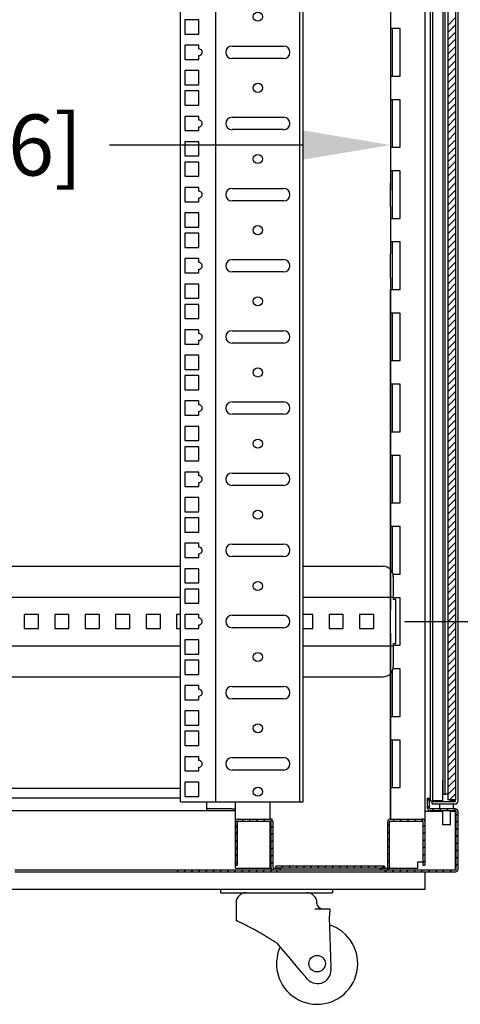
# Model space of a CAD drawing. Extents: x -3 to 258, y 494 to 681.
# Drawn here: x 44 to 55, y 568 to 592 of the extents above; entities that cross this region are included whole.
import ezdxf

# ---------------------------------------------------------------- set-up
doc = ezdxf.new("R2010")
doc.units = 0
doc.header["$LTSCALE"] = 3
doc.header["$MEASUREMENT"] = 0
doc.layers.get('Defpoints').update_dxf_attribs({"linetype": 'CONTINUOUS'})
doc.layers.add('DIM', color=7, linetype='CONTINUOUS')
doc.layers.add('OBJECT', color=7, linetype='CONTINUOUS')
doc.styles.add('TXT', font='TXT.shx', dxfattribs={"width": 0.75})
doc.dimstyles.new('23NSTD', dxfattribs={"dimscale": 12, "dimtxt": 0.125, "dimasz": 0.18, "dimexe": 0.093, "dimexo": 0.063, "dimgap": 0.09, "dimtad": 0, "dimtih": 1, "dimtoh": 1, "dimzin": 0, "dimdsep": 46, "dimtxsty": 'TXT', "dimcen": 0.09, "dimadec": 0, "dimazin": 0, "dimtfac": 1, "dimtofl": 0, "dimtmove": 0, "dimatfit": 0, "dimfxl": 1, "dimtolj": 1, "dimtzin": 0, "dimarcsym": 0})
pattern_1 = [(45, (142.21138, 669.80232), (-0.08838835, 0.08838835), [])]

# ---------------------------------------------------------------- blocks, each defined once
blk = doc.blocks.new('*D7')
at = {"layer": 'Defpoints', "color": 0}
for p in [(52.449, 610.889), (52.449, 577.639), (62.705, 577.639)]:
    blk.add_point(p, dxfattribs=at)
at = {"layer": 'DIM', "color": 0, "lineweight": -2}
for p, q in [((53.205, 610.889), (63.821, 610.889)), ((62.705, 608.729), (62.705, 596.094)), ((62.705, 579.799), (62.705, 592.434)), ((53.205, 577.639), (63.821, 577.639))]:
    blk.add_line(p, q, dxfattribs=at)
at = {"layer": 'DIM', "color": 0}
for points in [[(62.345, 608.729), (63.065, 608.729), (62.705, 610.889)], [(62.345, 579.799), (63.065, 579.799), (62.705, 577.639)]]:
    blk.add_solid(points, dxfattribs=at)
at = {"layer": 'DIM', "color": 0, "insert": (62.705, 594.264), "char_height": 1.5, "attachment_point": 5}
blk.add_mtext('\\A1;33.25 [844.6]', dxfattribs=at)
blk = doc.blocks.new('*D10')
at = {"layer": 'Defpoints', "color": 0}
for p in [(24.687, 589.456), (52.862, 589.456), (52.862, 589.358)]:
    blk.add_point(p, dxfattribs=at)
at = {"layer": 'DIM', "color": 0, "lineweight": -2}
for p, q in [((26.847, 589.358), (32.54, 589.358)), ((50.702, 589.358), (45.95, 589.358)), ((24.687, 588.7), (24.687, 588.242)), ((52.862, 588.7), (52.862, 588.242))]:
    blk.add_line(p, q, dxfattribs=at)
at = {"layer": 'DIM', "color": 0}
for points in [[(26.847, 589.718), (26.847, 588.998), (24.687, 589.358)], [(50.702, 589.718), (50.702, 588.998), (52.862, 589.358)]]:
    blk.add_solid(points, dxfattribs=at)
at = {"layer": 'DIM', "color": 0, "insert": (39.245, 589.358), "char_height": 1.5, "attachment_point": 5}
blk.add_mtext('\\A1;28.18 [715.6]', dxfattribs=at)

msp = doc.modelspace()

# ---------------------------------------------------------------- hatches: boundary and pattern name
at = {"layer": 'OBJECT'}
h = msp.add_hatch(dxfattribs=at)
h.set_pattern_fill('ANSI31', color=256, style=0)
h.set_pattern_definition(pattern_1)
edge = h.paths.add_edge_path(flags=0)
edge.add_line((53.82, 573.298), (53.773, 573.298))
edge.add_line((53.773, 573.298), (53.773, 573.048))
edge.add_arc((53.835, 573.048), 0.062, 180, 270)
edge.add_line((53.835, 572.986), (54.461, 572.986))
edge.add_arc((54.461, 572.971), 0.015, 0, 90, ccw=False)
edge.add_line((54.476, 572.971), (54.476, 571.545))
edge.add_arc((54.461, 571.545), 0.015, 270, 360, ccw=False)
edge.add_line((54.461, 571.53), (52.728, 571.53))
edge.add_line((52.728, 571.53), (52.728, 571.483))
edge.add_line((52.728, 571.483), (54.461, 571.483))
edge.add_arc((54.461, 571.545), 0.062, 270, 360)
edge.add_line((54.523, 571.545), (54.523, 572.971))
edge.add_arc((54.461, 572.971), 0.062, 0, 90)
edge.add_line((54.461, 573.033), (53.835, 573.033))
edge.add_arc((53.835, 573.048), 0.015, 180, 270, ccw=False)
edge.add_line((53.82, 573.048), (53.82, 573.298))
h = msp.add_hatch(dxfattribs=at)
h.set_pattern_fill('ANSI31', color=256, style=0)
h.set_pattern_definition(pattern_1)
edge = h.paths.add_edge_path(flags=0)
edge.add_line((49.919, 572.718), (49.919, 571.592))
edge.add_arc((49.981, 571.592), 0.062, 180, 270)
edge.add_line((49.981, 571.53), (50.145, 571.53))
edge.add_line((50.145, 571.53), (50.145, 571.577))
edge.add_line((50.145, 571.577), (49.981, 571.577))
edge.add_arc((49.981, 571.592), 0.015, 180, 270, ccw=False)
edge.add_line((49.966, 571.592), (49.966, 572.718))
edge.add_arc((49.904, 572.718), 0.062, 0, 90)
edge.add_line((49.904, 572.78), (49.114, 572.78))
edge.add_arc((49.114, 572.718), 0.062, 90, 180)
edge.add_line((49.052, 572.718), (49.052, 571.643))
edge.add_line((49.052, 571.643), (49.099, 571.643))
edge.add_line((49.099, 571.643), (49.099, 572.718))
edge.add_arc((49.114, 572.718), 0.015, 90, 180, ccw=False)
edge.add_line((49.114, 572.733), (49.904, 572.733))
edge.add_arc((49.904, 572.718), 0.015, 0, 90, ccw=False)
h = msp.add_hatch(dxfattribs=at)
h.set_pattern_fill('ANSI31', color=256, style=0)
h.set_pattern_definition(pattern_1)
edge = h.paths.add_edge_path(flags=0)
edge.add_arc((52.777, 571.592), 0.015, 270, 360, ccw=False)
edge.add_line((52.777, 571.577), (52.613, 571.577))
edge.add_line((52.613, 571.577), (52.613, 571.53))
edge.add_line((52.613, 571.53), (52.777, 571.53))
edge.add_arc((52.777, 571.592), 0.062, 270, 360)
edge.add_line((52.839, 571.592), (52.839, 572.718))
edge.add_arc((52.854, 572.718), 0.015, 90, 180, ccw=False)
edge.add_line((52.854, 572.733), (53.644, 572.733))
edge.add_arc((53.644, 572.718), 0.015, 0, 90, ccw=False)
edge.add_line((53.659, 572.718), (53.659, 571.643))
edge.add_line((53.659, 571.643), (53.706, 571.643))
edge.add_line((53.706, 571.643), (53.706, 572.718))
edge.add_arc((53.644, 572.718), 0.062, 0, 90)
edge.add_line((53.644, 572.78), (52.854, 572.78))
edge.add_arc((52.854, 572.718), 0.062, 90, 180)
edge.add_line((52.792, 572.718), (52.792, 571.592))
h = msp.add_hatch(dxfattribs=at)
h.set_pattern_fill('ANSI31', color=256, style=0)
h.set_pattern_definition(pattern_1)
h.paths.add_polyline_path([(50.063, 571.483), (50.063, 571.53), (47.556, 571.53), (47.556, 571.483)], flags=0)
h = msp.add_hatch(dxfattribs=at)
h.set_pattern_fill('ANSI31', color=256, style=0)
h.set_pattern_definition(pattern_1)
h.paths.add_polyline_path([(52.715, 571.577), (52.715, 571.624), (50.043, 571.624), (50.043, 571.577)], flags=0)

# ---------------------------------------------------------------- linework, layer by layer
for p, q in [((50.634, 573.202), (50.634, 615.327)), ((50.712, 573.202), (50.712, 615.327)), ((53.843, 573.23), (53.843, 615.263)), ((53.905, 573.23), (53.905, 615.263)), ((54.156, 573.39), (54.156, 615.103)), ((54.203, 573.39), (54.203, 615.103)), ((54.271, 615.24), (54.271, 573.253)), ((54.461, 615.24), (54.461, 573.253)), ((54.523, 573.23), (54.523, 615.263)), ((52.862, 600.099), (52.862, 589.599)), ((47.692, 573.202), (47.692, 594.598)), ((48.56, 573.202), (48.56, 593.953)), ((53.712, 571.733), (53.712, 593.047)), ((48.148, 592.439), (47.798, 592.439)), ((47.798, 592.439), (47.798, 592.089)), ((48.148, 592.089), (48.148, 592.439)), ((54.271, 592.301), (54.461, 592.491)), ((47.798, 592.089), (48.148, 592.089)), ((52.924, 592.224), (52.862, 592.224)), ((52.909, 591.055), (52.909, 592.224)), ((53.099, 592.224), (52.924, 592.224)), ((53.099, 591.055), (53.099, 592.224)), ((54.271, 592.124), (54.461, 592.314)), ((54.271, 591.948), (54.461, 592.138)), ((54.271, 591.771), (54.461, 591.961)), ((48.148, 591.814), (47.798, 591.814)), ((47.798, 591.814), (47.798, 591.464)), ((48.148, 591.722), (48.148, 591.814)), ((48.962, 591.792), (50.232, 591.792)), ((54.271, 591.594), (54.461, 591.784)), ((54.271, 591.417), (54.461, 591.607)), ((47.798, 591.464), (48.148, 591.464)), ((48.148, 591.464), (48.148, 591.557)), ((50.232, 591.487), (48.962, 591.487)), ((54.271, 591.24), (54.461, 591.43)), ((48.148, 591.189), (47.798, 591.189)), ((47.798, 591.189), (47.798, 590.839)), ((48.148, 590.839), (48.148, 591.189)), ((54.271, 591.064), (54.461, 591.254)), ((52.862, 591.055), (52.924, 591.055)), ((52.924, 591.055), (53.099, 591.055)), ((54.271, 590.887), (54.461, 591.077)), ((54.271, 590.71), (54.461, 590.9)), ((47.798, 590.839), (48.148, 590.839)), ((48.148, 590.689), (47.798, 590.689)), ((47.798, 590.689), (47.798, 590.339)), ((48.148, 590.339), (48.148, 590.689)), ((54.271, 590.533), (54.461, 590.723)), ((52.924, 590.474), (52.862, 590.474)), ((52.909, 589.305), (52.909, 590.474)), ((53.099, 590.474), (52.924, 590.474)), ((53.099, 589.305), (53.099, 590.474)), ((54.271, 590.357), (54.461, 590.547)), ((47.798, 590.339), (48.148, 590.339)), ((54.271, 590.18), (54.461, 590.37)), ((54.271, 590.003), (54.461, 590.193)), ((48.148, 590.064), (47.798, 590.064)), ((47.798, 590.064), (47.798, 589.714)), ((48.148, 589.972), (48.148, 590.064)), ((48.962, 590.042), (50.232, 590.042)), ((54.271, 589.826), (54.461, 590.016)), ((47.798, 589.714), (48.148, 589.714)), ((48.148, 589.714), (48.148, 589.807)), ((50.232, 589.737), (48.962, 589.737)), ((54.271, 589.649), (54.461, 589.839)), ((54.271, 589.473), (54.461, 589.663)), ((48.148, 589.439), (47.798, 589.439)), ((47.798, 589.439), (47.798, 589.089)), ((48.148, 589.089), (48.148, 589.439)), ((52.862, 589.599), (52.862, 588.43)), ((54.271, 589.296), (54.461, 589.486)), ((52.862, 589.305), (52.924, 589.305)), ((52.924, 589.305), (53.099, 589.305)), ((54.271, 589.119), (54.461, 589.309)), ((47.798, 589.089), (48.148, 589.089)), ((48.148, 588.939), (47.798, 588.939)), ((47.798, 588.939), (47.798, 588.589)), ((48.148, 588.589), (48.148, 588.939)), ((54.271, 588.942), (54.461, 589.132)), ((54.271, 588.766), (54.461, 588.956)), ((52.924, 588.724), (52.862, 588.724)), ((52.909, 587.555), (52.909, 588.724)), ((53.099, 588.724), (52.924, 588.724)), ((53.099, 587.555), (53.099, 588.724)), ((54.271, 588.589), (54.461, 588.779)), ((47.798, 588.589), (48.148, 588.589)), ((54.271, 588.412), (54.461, 588.602)), ((48.148, 588.314), (47.798, 588.314)), ((47.798, 588.314), (47.798, 587.964)), ((48.148, 588.222), (48.148, 588.314)), ((48.962, 588.292), (50.232, 588.292)), ((52.862, 587.849), (52.862, 588.43)), ((54.271, 588.235), (54.461, 588.425)), ((54.271, 588.058), (54.461, 588.248)), ((47.798, 587.964), (48.148, 587.964)), ((48.148, 587.964), (48.148, 588.057)), ((50.232, 587.987), (48.962, 587.987)), ((54.271, 587.882), (54.461, 588.072)), ((52.862, 587.849), (52.862, 586.68)), ((54.271, 587.705), (54.461, 587.895)), ((48.148, 587.689), (47.798, 587.689)), ((47.798, 587.689), (47.798, 587.339)), ((48.148, 587.339), (48.148, 587.689)), ((52.862, 587.555), (52.924, 587.555)), ((52.924, 587.555), (53.099, 587.555)), ((54.271, 587.528), (54.461, 587.718)), ((54.271, 587.351), (54.461, 587.541)), ((47.798, 587.339), (48.148, 587.339)), ((54.271, 587.175), (54.461, 587.365)), ((48.148, 587.189), (47.798, 587.189)), ((47.798, 587.189), (47.798, 586.839)), ((48.148, 586.839), (48.148, 587.189)), ((54.271, 586.998), (54.461, 587.188)), ((54.271, 586.821), (54.461, 587.011)), ((47.798, 586.839), (48.148, 586.839)), ((52.924, 586.974), (52.862, 586.974)), ((52.909, 585.805), (52.909, 586.974)), ((53.099, 586.974), (52.924, 586.974)), ((53.099, 585.805), (53.099, 586.974)), ((54.271, 586.644), (54.461, 586.834)), ((48.148, 586.564), (47.798, 586.564)), ((47.798, 586.564), (47.798, 586.214)), ((48.148, 586.472), (48.148, 586.564)), ((48.962, 586.542), (50.232, 586.542)), ((52.862, 586.099), (52.862, 586.68)), ((54.271, 586.467), (54.461, 586.657)), ((48.148, 586.214), (48.148, 586.307)), ((54.271, 586.291), (54.461, 586.481)), ((54.271, 586.114), (54.461, 586.304)), ((47.798, 586.214), (48.148, 586.214)), ((50.232, 586.237), (48.962, 586.237)), ((52.862, 586.099), (52.862, 584.93)), ((54.271, 585.937), (54.461, 586.127)), ((48.148, 585.939), (47.798, 585.939)), ((47.798, 585.939), (47.798, 585.589)), ((48.148, 585.589), (48.148, 585.939)), ((52.862, 585.224), (52.862, 585.805)), ((52.862, 572.78), (52.862, 585.805)), ((52.862, 585.805), (52.924, 585.805)), ((52.924, 585.805), (53.099, 585.805)), ((54.271, 585.76), (54.461, 585.95)), ((47.798, 585.589), (48.148, 585.589)), ((54.271, 585.584), (54.461, 585.774)), ((54.271, 585.407), (54.461, 585.597)), ((48.148, 585.439), (47.798, 585.439)), ((47.798, 585.439), (47.798, 585.089)), ((48.148, 585.089), (48.148, 585.439)), ((54.271, 585.23), (54.461, 585.42)), ((47.798, 585.089), (48.148, 585.089)), ((52.862, 585.224), (52.862, 584.055)), ((52.924, 585.224), (52.862, 585.224)), ((52.909, 584.055), (52.909, 585.224)), ((53.099, 585.224), (52.924, 585.224)), ((53.099, 584.055), (53.099, 585.224)), ((54.271, 585.053), (54.461, 585.243)), ((54.271, 584.876), (54.461, 585.066)), ((52.862, 584.349), (52.862, 584.93)), ((54.271, 584.7), (54.461, 584.89)), ((48.148, 584.814), (47.798, 584.814)), ((47.798, 584.814), (47.798, 584.464)), ((48.148, 584.722), (48.148, 584.814)), ((48.962, 584.792), (50.232, 584.792)), ((54.271, 584.523), (54.461, 584.713)), ((47.798, 584.464), (48.148, 584.464)), ((48.148, 584.464), (48.148, 584.557)), ((50.232, 584.487), (48.962, 584.487)), ((52.862, 584.349), (52.862, 583.18)), ((54.271, 584.346), (54.461, 584.536)), ((54.271, 584.169), (54.461, 584.359)), ((48.148, 584.189), (47.798, 584.189)), ((47.798, 584.189), (47.798, 583.839)), ((48.148, 583.839), (48.148, 584.189)), ((54.271, 583.993), (54.461, 584.183)), ((52.862, 583.474), (52.862, 584.055)), ((52.862, 584.055), (52.924, 584.055)), ((52.924, 584.055), (53.099, 584.055)), ((54.271, 583.816), (54.461, 584.006)), ((47.798, 583.839), (48.148, 583.839)), ((48.148, 583.689), (47.798, 583.689)), ((47.798, 583.689), (47.798, 583.339)), ((48.148, 583.339), (48.148, 583.689)), ((54.271, 583.639), (54.461, 583.829)), ((54.271, 583.462), (54.461, 583.652)), ((52.862, 583.474), (52.862, 582.305)), ((52.924, 583.474), (52.862, 583.474)), ((52.909, 582.305), (52.909, 583.474)), ((53.099, 583.474), (52.924, 583.474)), ((53.099, 582.305), (53.099, 583.474)), ((54.271, 583.286), (54.461, 583.476)), ((47.798, 583.339), (48.148, 583.339)), ((52.862, 582.599), (52.862, 583.18)), ((54.271, 583.109), (54.461, 583.299)), ((54.271, 582.932), (54.461, 583.122)), ((48.148, 583.064), (47.798, 583.064)), ((47.798, 583.064), (47.798, 582.714)), ((48.148, 582.972), (48.148, 583.064)), ((48.962, 583.042), (50.232, 583.042)), ((54.271, 582.755), (54.461, 582.945)), ((47.798, 582.714), (48.148, 582.714)), ((48.148, 582.714), (48.148, 582.807)), ((50.232, 582.737), (48.962, 582.737)), ((54.271, 582.578), (54.461, 582.768)), ((48.148, 582.439), (47.798, 582.439)), ((47.798, 582.439), (47.798, 582.089)), ((48.148, 582.089), (48.148, 582.439)), ((52.862, 582.599), (52.862, 581.43)), ((54.271, 582.402), (54.461, 582.592)), ((54.271, 582.225), (54.461, 582.415)), ((52.862, 581.724), (52.862, 582.305)), ((52.862, 582.305), (52.924, 582.305)), ((52.924, 582.305), (53.099, 582.305)), ((54.271, 582.048), (54.461, 582.238)), ((47.798, 582.089), (48.148, 582.089)), ((48.148, 581.939), (47.798, 581.939)), ((47.798, 581.939), (47.798, 581.589)), ((48.148, 581.589), (48.148, 581.939)), ((54.271, 581.871), (54.461, 582.061)), ((52.924, 581.724), (52.862, 581.724)), ((52.862, 581.724), (52.862, 580.555)), ((52.909, 580.555), (52.909, 581.724)), ((53.099, 581.724), (52.924, 581.724)), ((53.099, 580.555), (53.099, 581.724)), ((54.271, 581.695), (54.461, 581.885)), ((54.271, 581.518), (54.461, 581.708)), ((47.798, 581.589), (48.148, 581.589)), ((52.862, 580.849), (52.862, 581.43)), ((54.271, 581.341), (54.461, 581.531)), ((48.148, 581.314), (47.798, 581.314)), ((47.798, 581.314), (47.798, 580.964)), ((48.148, 581.222), (48.148, 581.314)), ((48.962, 581.292), (50.232, 581.292)), ((54.271, 581.164), (54.461, 581.354)), ((47.798, 580.964), (48.148, 580.964)), ((48.148, 580.964), (48.148, 581.057)), ((50.232, 580.987), (48.962, 580.987)), ((54.271, 580.987), (54.461, 581.177)), ((54.271, 580.811), (54.461, 581.001)), ((52.862, 580.849), (52.862, 579.68)), ((54.271, 580.634), (54.461, 580.824)), ((48.148, 580.689), (47.798, 580.689)), ((47.798, 580.689), (47.798, 580.339)), ((48.148, 580.339), (48.148, 580.689)), ((52.862, 579.974), (52.862, 580.555)), ((52.862, 580.555), (52.924, 580.555)), ((52.924, 580.555), (53.099, 580.555)), ((54.271, 580.457), (54.461, 580.647)), ((54.271, 580.28), (54.461, 580.47)), ((47.798, 580.339), (48.148, 580.339)), ((54.271, 580.104), (54.461, 580.294)), ((48.148, 580.189), (47.798, 580.189)), ((47.798, 580.189), (47.798, 579.839)), ((48.148, 579.839), (48.148, 580.189)), ((52.924, 579.974), (52.862, 579.974)), ((52.862, 579.974), (52.862, 578.92)), ((52.909, 578.85), (52.909, 579.974)), ((53.099, 579.974), (52.924, 579.974)), ((53.099, 578.805), (53.099, 579.974)), ((54.271, 579.927), (54.461, 580.117)), ((47.798, 579.839), (48.148, 579.839)), ((54.271, 579.75), (54.461, 579.94)), ((54.271, 579.573), (54.461, 579.763)), ((48.148, 579.564), (47.798, 579.564)), ((47.798, 579.564), (47.798, 579.214)), ((48.148, 579.472), (48.148, 579.564)), ((48.962, 579.542), (50.232, 579.542)), ((52.862, 579.099), (52.862, 579.68)), ((54.271, 579.396), (54.461, 579.586)), ((48.148, 579.214), (48.148, 579.307)), ((54.271, 579.22), (54.461, 579.41)), ((47.798, 579.214), (48.148, 579.214)), ((50.232, 579.237), (48.962, 579.237)), ((52.862, 579.099), (52.862, 577.93)), ((54.271, 579.043), (54.461, 579.233)), ((54.271, 578.866), (54.461, 579.056)), ((29.857, 578.997), (47.692, 578.997)), ((48.148, 578.939), (47.798, 578.939)), ((47.798, 578.939), (47.798, 578.589)), ((48.148, 578.589), (48.148, 578.939)), ((50.712, 578.997), (52.681, 578.997)), ((52.924, 578.805), (53.099, 578.805)), ((54.271, 578.689), (54.461, 578.879)), ((47.798, 578.589), (48.148, 578.589)), ((52.931, 578.747), (52.931, 578.254)), ((54.271, 578.513), (54.461, 578.703)), ((54.271, 578.336), (54.461, 578.526)), ((48.148, 578.439), (47.798, 578.439)), ((47.798, 578.439), (47.798, 578.089)), ((48.148, 578.089), (48.148, 578.439)), ((54.271, 578.159), (54.461, 578.349)), ((29.857, 578.239), (47.692, 578.239)), ((47.798, 578.089), (48.148, 578.089)), ((50.712, 578.239), (52.931, 578.239)), ((52.931, 578.254), (52.931, 578.239)), ((52.931, 578.239), (52.931, 578.177)), ((53.099, 578.224), (52.931, 578.224)), ((52.993, 578.177), (52.931, 578.177)), ((52.993, 577.101), (52.993, 578.177)), ((53.099, 577.055), (53.099, 578.224)), ((54.271, 577.982), (54.461, 578.172)), ((43.849, 577.814), (43.849, 577.464)), ((44.199, 577.814), (43.849, 577.814)), ((44.199, 577.464), (44.199, 577.814)), ((44.599, 577.814), (44.599, 577.464)), ((44.949, 577.814), (44.599, 577.814)), ((44.949, 577.464), (44.949, 577.814)), ((45.349, 577.814), (45.349, 577.464)), ((45.699, 577.814), (45.349, 577.814)), ((45.699, 577.464), (45.699, 577.814)), ((46.099, 577.814), (46.099, 577.464)), ((46.449, 577.814), (46.099, 577.814)), ((46.449, 577.464), (46.449, 577.814)), ((46.849, 577.814), (46.849, 577.464)), ((47.199, 577.814), (46.849, 577.814)), ((47.199, 577.464), (47.199, 577.814)), ((47.599, 577.814), (47.599, 577.464)), ((47.692, 577.814), (47.599, 577.814)), ((48.148, 577.814), (47.798, 577.814)), ((47.798, 577.814), (47.798, 577.464)), ((48.148, 577.722), (48.148, 577.814)), ((50.949, 577.814), (50.712, 577.814)), ((50.949, 577.464), (50.949, 577.814)), ((51.699, 577.814), (51.349, 577.814)), ((51.349, 577.814), (51.349, 577.464)), ((51.699, 577.464), (51.699, 577.814)), ((52.099, 577.814), (52.099, 577.464)), ((52.449, 577.814), (52.099, 577.814)), ((52.449, 577.464), (52.449, 577.814)), ((52.862, 577.349), (52.862, 577.93)), ((54.271, 577.805), (54.461, 577.995)), ((54.271, 577.629), (54.461, 577.819)), ((48.148, 577.464), (48.148, 577.557)), ((48.962, 577.792), (50.232, 577.792)), ((54.271, 577.452), (54.461, 577.642)), ((43.849, 577.464), (44.199, 577.464)), ((44.599, 577.464), (44.949, 577.464)), ((45.349, 577.464), (45.699, 577.464)), ((46.099, 577.464), (46.449, 577.464)), ((46.849, 577.464), (47.199, 577.464)), ((47.599, 577.464), (47.692, 577.464)), ((47.798, 577.464), (48.148, 577.464)), ((50.232, 577.487), (48.962, 577.487)), ((50.712, 577.464), (50.949, 577.464)), ((51.349, 577.464), (51.699, 577.464)), ((52.099, 577.464), (52.449, 577.464)), ((52.862, 577.349), (52.862, 576.18)), ((54.271, 577.275), (54.461, 577.465)), ((48.148, 577.189), (47.798, 577.189)), ((47.798, 577.189), (47.798, 576.839)), ((48.148, 576.839), (48.148, 577.189)), ((52.931, 577.101), (52.931, 577.039)), ((52.931, 577.101), (52.993, 577.101)), ((54.271, 577.098), (54.461, 577.288)), ((54.271, 576.922), (54.461, 577.112)), ((29.857, 577.039), (47.692, 577.039)), ((47.798, 576.839), (48.148, 576.839)), ((50.712, 577.039), (52.931, 577.039)), ((52.931, 577.055), (53.099, 577.055)), ((52.931, 577.039), (52.931, 577.024)), ((52.931, 577.024), (52.931, 576.531)), ((54.271, 576.745), (54.461, 576.935)), ((48.148, 576.689), (47.798, 576.689)), ((47.798, 576.689), (47.798, 576.339)), ((48.148, 576.339), (48.148, 576.689)), ((54.271, 576.568), (54.461, 576.758)), ((52.862, 576.359), (52.862, 575.305)), ((52.909, 575.305), (52.909, 576.429)), ((53.099, 576.474), (52.924, 576.474)), ((53.099, 575.305), (53.099, 576.474)), ((54.271, 576.391), (54.461, 576.581)), ((54.271, 576.214), (54.461, 576.404)), ((29.857, 576.281), (47.692, 576.281)), ((47.798, 576.339), (48.148, 576.339)), ((50.712, 576.281), (52.681, 576.281)), ((52.862, 575.599), (52.862, 576.18)), ((54.271, 576.038), (54.461, 576.228)), ((48.148, 576.064), (47.798, 576.064)), ((47.798, 576.064), (47.798, 575.714)), ((48.148, 575.972), (48.148, 576.064)), ((48.962, 576.042), (50.232, 576.042)), ((54.271, 575.861), (54.461, 576.051)), ((54.271, 575.684), (54.461, 575.874)), ((47.798, 575.714), (48.148, 575.714)), ((48.148, 575.714), (48.148, 575.807)), ((50.232, 575.737), (48.962, 575.737)), ((54.271, 575.507), (54.461, 575.697)), ((48.148, 575.439), (47.798, 575.439)), ((47.798, 575.439), (47.798, 575.089)), ((48.148, 575.089), (48.148, 575.439)), ((52.862, 575.599), (52.862, 574.43)), ((54.271, 575.331), (54.461, 575.521)), ((52.862, 575.305), (52.924, 575.305)), ((52.862, 574.724), (52.862, 575.305)), ((52.924, 575.305), (53.099, 575.305)), ((54.271, 575.154), (54.461, 575.344)), ((54.271, 574.977), (54.461, 575.167)), ((47.798, 575.089), (48.148, 575.089)), ((48.148, 574.939), (47.798, 574.939)), ((47.798, 574.939), (47.798, 574.589)), ((48.148, 574.589), (48.148, 574.939)), ((54.271, 574.8), (54.461, 574.99)), ((52.924, 574.724), (52.862, 574.724)), ((52.862, 574.724), (52.862, 573.555)), ((52.909, 573.555), (52.909, 574.724)), ((53.099, 574.724), (52.924, 574.724)), ((53.099, 573.555), (53.099, 574.724)), ((54.271, 574.623), (54.461, 574.813)), ((47.798, 574.589), (48.148, 574.589)), ((52.862, 573.849), (52.862, 574.43)), ((54.271, 574.447), (54.461, 574.637)), ((54.271, 574.27), (54.461, 574.46)), ((48.148, 574.314), (47.798, 574.314)), ((47.798, 574.314), (47.798, 573.964)), ((48.148, 574.222), (48.148, 574.314)), ((48.962, 574.292), (50.232, 574.292)), ((54.271, 574.093), (54.461, 574.283)), ((47.798, 573.964), (48.148, 573.964)), ((48.148, 573.964), (48.148, 574.057)), ((50.232, 573.987), (48.962, 573.987)), ((54.271, 573.916), (54.461, 574.106)), ((54.271, 573.74), (54.461, 573.93)), ((48.148, 573.689), (47.798, 573.689)), ((47.798, 573.689), (47.798, 573.339)), ((48.148, 573.339), (48.148, 573.689)), ((52.862, 573.849), (52.862, 572.78)), ((54.156, 573.738), (54.144, 573.738)), ((54.271, 573.563), (54.461, 573.753)), ((47.692, 573.535), (29.857, 573.535)), ((52.862, 572.78), (52.862, 573.555)), ((52.862, 573.555), (52.924, 573.555)), ((52.924, 573.555), (53.099, 573.555)), ((54.271, 573.386), (54.461, 573.576)), ((47.692, 573.297), (29.857, 573.297)), ((47.692, 573.202), (50.712, 573.202)), ((47.798, 573.339), (48.148, 573.339)), ((48.335, 573.202), (48.335, 572.985)), ((49.047, 571.577), (49.047, 573.202)), ((49.897, 572.78), (49.897, 573.202)), ((53.773, 573.048), (53.773, 573.298)), ((53.773, 573.298), (53.82, 573.298)), ((53.82, 573.048), (53.82, 573.298)), ((53.843, 573.23), (53.905, 573.23)), ((53.883, 573.215), (54.446, 573.215)), ((53.883, 573.153), (53.883, 573.215)), ((53.92, 573.23), (53.905, 573.23)), ((54.144, 573.23), (53.92, 573.23)), ((54.156, 573.39), (54.203, 573.39)), ((54.218, 573.39), (54.203, 573.39)), ((54.271, 573.39), (54.218, 573.39)), ((54.461, 573.253), (54.271, 573.253)), ((54.314, 573.253), (54.461, 573.399)), ((54.446, 573.23), (54.339, 573.23)), ((54.461, 573.23), (54.446, 573.23)), ((54.461, 573.23), (54.461, 573.253)), ((47.969, 572.985), (42.267, 572.985)), ((48.335, 572.985), (47.969, 572.985)), ((48.96, 573.032), (48.335, 573.032)), ((48.96, 572.985), (48.335, 572.985)), ((48.96, 573.032), (49.047, 573.032)), ((49.047, 572.985), (48.96, 572.985)), ((54.144, 572.97), (53.712, 572.97)), ((54.461, 573.033), (53.835, 573.033)), ((54.461, 572.986), (53.835, 572.986)), ((53.883, 573.153), (54.446, 573.153)), ((54.461, 572.97), (54.339, 572.97)), ((54.461, 571.545), (54.461, 572.97)), ((54.476, 571.545), (54.476, 572.971)), ((54.523, 571.545), (54.523, 572.971)), ((49.052, 571.643), (49.052, 572.718)), ((49.099, 571.643), (49.099, 572.718)), ((49.114, 572.78), (49.904, 572.78)), ((49.114, 572.733), (49.904, 572.733)), ((49.897, 571.577), (49.897, 572.733)), ((49.919, 572.718), (49.919, 571.592)), ((49.966, 572.718), (49.966, 571.592)), ((52.792, 571.592), (52.792, 572.718)), ((52.839, 571.592), (52.839, 572.718)), ((52.854, 572.78), (53.644, 572.78)), ((52.854, 572.733), (53.644, 572.733)), ((53.659, 572.718), (53.659, 571.643)), ((53.706, 572.718), (53.706, 571.643)), ((54.339, 572.638), (54.144, 572.638)), ((43.618, 571.53), (50.063, 571.53)), ((49.047, 571.577), (49.109, 571.577)), ((49.052, 571.643), (49.099, 571.643)), ((49.109, 571.577), (49.835, 571.577)), ((49.835, 571.577), (49.897, 571.577)), ((49.921, 571.577), (49.897, 571.577)), ((49.981, 571.577), (50.145, 571.577)), ((49.981, 571.53), (50.145, 571.53)), ((52.715, 571.624), (50.043, 571.624)), ((50.043, 571.577), (50.043, 571.624)), ((52.715, 571.577), (50.043, 571.577)), ((50.063, 571.53), (50.063, 571.483)), ((50.145, 571.577), (50.145, 571.53)), ((50.145, 571.53), (50.245, 571.53)), ((50.245, 571.53), (52.513, 571.53)), ((52.513, 571.53), (52.613, 571.53)), ((52.613, 571.53), (52.613, 571.577)), ((52.613, 571.577), (52.777, 571.577)), ((52.613, 571.53), (52.777, 571.53)), ((52.715, 571.624), (52.715, 571.577)), ((52.728, 571.483), (52.728, 571.53)), ((52.728, 571.53), (54.461, 571.53)), ((52.862, 571.577), (52.837, 571.577)), ((52.862, 571.577), (52.924, 571.577)), ((52.924, 571.577), (53.537, 571.577)), ((53.537, 571.733), (53.65, 571.733)), ((53.537, 571.577), (53.537, 571.733)), ((53.537, 571.733), (53.65, 571.733)), ((53.659, 571.733), (53.65, 571.733)), ((53.65, 571.733), (53.659, 571.733)), ((53.659, 571.643), (53.706, 571.643)), ((53.712, 571.733), (53.706, 571.733)), ((54.461, 571.53), (54.461, 571.545)), ((43.618, 571.483), (50.063, 571.483)), ((50.063, 571.483), (50.219, 571.483)), ((50.219, 571.483), (52.572, 571.483)), ((52.572, 571.483), (52.728, 571.483)), ((52.728, 571.483), (54.461, 571.483)), ((53.712, 571.141), (53.712, 571.483)), ((53.712, 571.048), (23.837, 571.048)), ((48.677, 571.048), (48.677, 570.97)), ((51.435, 571.048), (51.435, 570.97)), ((53.712, 571.048), (53.712, 571.141)), ((48.677, 570.97), (48.874, 570.97)), ((48.874, 570.97), (51.238, 570.97)), ((51.238, 570.97), (51.435, 570.97)), ((50.997, 570.577), (51.372, 570.577)), ((51.372, 570.577), (51.357, 570.437)), ((51.357, 570.437), (51.35, 570.37)), ((51.357, 570.437), (51.35, 570.37)), ((51.35, 570.37), (51.391, 569.135)), ((51.364, 570.499), (51.357, 570.437)), ((50.814, 568.852), (50.759, 568.917))]:
    msp.add_line(p, q, dxfattribs=at)
at = {"layer": 'OBJECT', "flags": 128}
for points in [[(50.681, 569.009), (50.592, 569.113), (50.497, 569.224), (50.397, 569.342), (50.293, 569.464), (50.186, 569.59), (50.078, 569.717)], [(50.759, 568.917), (50.731, 568.95), (50.704, 568.981), (50.681, 569.009)]]:
    msp.add_lwpolyline(points, dxfattribs=at)
at = {"layer": 'OBJECT'}
for centre, radius in [((49.597, 592.515), 0.112), ((49.597, 590.765), 0.112), ((49.597, 589.015), 0.112), ((49.597, 587.265), 0.112), ((49.597, 585.515), 0.112), ((49.597, 583.765), 0.112), ((49.597, 582.015), 0.112), ((49.597, 580.265), 0.112), ((49.597, 578.515), 0.112), ((49.597, 576.765), 0.112), ((49.597, 575.015), 0.112), ((49.597, 573.452), 0.112), ((51.056, 569.225), 0.203)]:
    msp.add_circle(centre, radius, dxfattribs=at)
for centre, radius, start, end in [((48.148, 591.639), 0.0825, 269.6528, 90.3472), ((48.962, 591.639), 0.153, 90, 270), ((50.232, 591.639), 0.153, 270, 90), ((48.148, 589.889), 0.0825, 269.6528, 90.3472), ((48.962, 589.889), 0.153, 90, 270), ((50.232, 589.889), 0.153, 270, 90), ((48.148, 588.139), 0.0825, 269.6528, 90.3472), ((48.962, 588.139), 0.153, 90, 270), ((50.232, 588.139), 0.153, 270, 90), ((48.962, 586.389), 0.153, 90, 270), ((50.232, 586.389), 0.153, 270, 90), ((48.148, 586.389), 0.0825, 269.6528, 90.3472), ((48.148, 584.639), 0.0825, 269.6528, 90.3472), ((48.962, 584.639), 0.153, 90, 270), ((50.232, 584.639), 0.153, 270, 90), ((48.148, 582.889), 0.0825, 269.6528, 90.3472), ((48.962, 582.889), 0.153, 90, 270), ((50.232, 582.889), 0.153, 270, 90), ((48.148, 581.139), 0.0825, 269.6528, 90.3472), ((48.962, 581.139), 0.153, 90, 270), ((50.232, 581.139), 0.153, 270, 90), ((48.962, 579.389), 0.153, 90, 270), ((50.232, 579.389), 0.153, 270, 90), ((48.148, 579.389), 0.0825, 269.6528, 90.3472), ((52.681, 578.747), 0.25, 0, 90), ((48.148, 577.639), 0.0825, 269.6528, 90.3472), ((48.962, 577.639), 0.153, 90, 270), ((50.232, 577.639), 0.153, 270, 90), ((52.681, 576.531), 0.25, 270, 0), ((48.148, 575.889), 0.0825, 269.6528, 90.3472), ((48.962, 575.889), 0.153, 90, 270), ((50.232, 575.889), 0.153, 270, 90), ((48.148, 574.139), 0.0825, 269.6528, 90.3472), ((48.962, 574.139), 0.153, 90, 270), ((50.232, 574.139), 0.153, 270, 90), ((54.446, 573.23), 0.077, 270, 0), ((54.446, 573.23), 0.015, 270, 0), ((53.835, 573.048), 0.062, 180, 270), ((53.835, 573.048), 0.015, 180, 270), ((54.461, 572.971), 0.062, 0, 90), ((54.461, 572.971), 0.015, 0, 90), ((49.114, 572.718), 0.062, 90, 180), ((49.114, 572.718), 0.015, 90, 180), ((49.904, 572.718), 0.062, 0, 90), ((49.904, 572.718), 0.015, 0, 90), ((52.854, 572.718), 0.062, 90, 180), ((52.854, 572.718), 0.015, 90, 180), ((53.644, 572.718), 0.062, 0, 90), ((53.644, 572.718), 0.015, 0, 90), ((49.981, 571.592), 0.062, 180, 270), ((49.981, 571.592), 0.015, 180, 270), ((52.777, 571.592), 0.015, 270, 0), ((52.777, 571.592), 0.062, 270, 0), ((54.461, 571.545), 0.062, 270, 0), ((54.461, 571.545), 0.015, 270, 0), ((49.311, 570.72), 0.25, 90, 180), ((50.801, 570.72), 0.25, 0, 90), ((51.176, 570.702), 0.125, 180, 270), ((51.056, 569.225), 1, 180, 72.4924), ((51.056, 569.225), 1, 155.6001, 180), ((51.067, 569.067), 0.332, 220.4195, 11.8046)]:
    msp.add_arc(centre, radius, start, end, dxfattribs=at)
for points in [[(54.144, 573.738), (54.144, 573.215)], [(54.339, 573.215), (54.339, 573.253)], [(54.068, 573.153), (54.068, 573.033)], [(54.144, 572.986), (54.144, 572.638)], [(54.339, 572.638), (54.339, 572.986)], [(54.415, 573.033), (54.415, 573.153)], [(49.061, 570.72), (49.061, 570.284)], [(51.051, 570.702), (51.051, 570.72)]]:
    msp.add_open_spline(points, degree=1, dxfattribs=at)
msp.add_open_spline([(50.078, 569.717), (50.008, 569.763), (49.902, 569.833), (49.76, 569.92), (49.639, 569.991), (49.507, 570.064), (49.373, 570.135), (49.254, 570.194), (49.163, 570.238), (49.1, 570.267), (49.065, 570.282), (49.063, 570.283), (49.062, 570.284)], degree=3, knots=[0, 0, 0, 0, 0.146176, 0.222135, 0.29808, 0.404584, 0.514026, 0.620629, 0.731024, 0.827136, 0.926438, 1, 1, 1, 1], dxfattribs=at)

# ---------------------------------------------------------------- dimensions: what is measured, and where the dimension line sits
at = {"layer": 'DIM'}
dim = msp.add_linear_dim(base=(62.705, 577.639), p1=(52.449, 610.889), p2=(52.449, 577.639), angle=90, dimstyle='23NSTD', dxfattribs=at)
dim.commit()
dim.dimension.update_dxf_attribs({"geometry": '*D7', "text_midpoint": (62.705, 594.264)})
dim = msp.add_linear_dim(base=(52.8615776, 589.357894), p1=(24.686578, 589.4559377), p2=(52.8615776, 589.4559377), dimstyle='23NSTD', dxfattribs=at)
dim.commit()
dim.dimension.update_dxf_attribs({"geometry": '*D10', "text_midpoint": (39.245468, 589.357894), "dimtype": 160})

doc.saveas('drawing.dxf')
